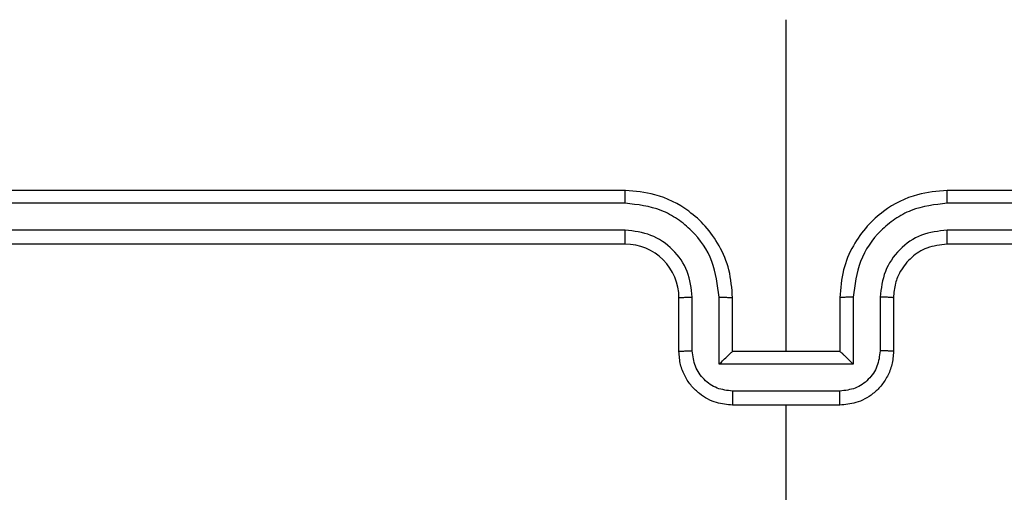
# Model space of a CAD drawing. Units: millimetres. Extents: x -539 to 1159, y 205 to 1209.
# Drawn here: x 600 to 604, y 571 to 573 of the extents above; entities that cross this region are included whole.
import ezdxf

# ---------------------------------------------------------------- set-up
doc = ezdxf.new("R2010")
doc.units = ezdxf.units.MM
doc.header["$LTSCALE"] = 100
doc.layers.add('VP-EQ', color=7, linetype='Continuous', true_color=0x8a3492)

# ---------------------------------------------------------------- blocks, each defined once
blk = doc.blocks.new('RC1415_')
at = {"color": 0, "linetype": 'Continuous', "lineweight": 25}
for p, q in [((602.7794, 571.7292), (602.7794, 572.9664)), ((602.1794, 572.3292), (599.1794, 572.3292)), ((606.3794, 572.3292), (603.3794, 572.3292)), ((602.179, 572.2818), (599.177, 572.2818)), ((606.3818, 572.2818), (603.3798, 572.2818)), ((602.179, 572.1817), (599.177, 572.1818)), ((606.3818, 572.1818), (603.3798, 572.1817)), ((602.1794, 572.1292), (599.1794, 572.1292)), ((606.3794, 572.1292), (603.3794, 572.1292)), ((602.3794, 571.7292), (602.3794, 571.9292)), ((602.4292, 571.7314), (602.4292, 571.9315)), ((602.5293, 571.6814), (602.5293, 571.9315)), ((602.5794, 571.7292), (602.5794, 571.9292)), ((602.9794, 571.9292), (602.9794, 571.7292)), ((603.0295, 571.9315), (603.0295, 571.6814)), ((603.1296, 571.9315), (603.1296, 571.7314)), ((603.1794, 571.9292), (603.1794, 571.7292)), ((602.5794, 571.7292), (602.5793, 571.7292)), ((602.9794, 571.7292), (602.5794, 571.7292)), ((602.9794, 571.7292), (602.9794, 571.7292)), ((603.0295, 571.6814), (602.5293, 571.6814)), ((602.9795, 571.5813), (602.5793, 571.5813)), ((602.9794, 571.5292), (602.5794, 571.5292)), ((602.7794, 569.932), (602.7794, 571.5292))]:
    blk.add_line(p, q, dxfattribs=at)
blk.add_arc((602.1794, 571.9293), 0.1999, 359.9869, 90.0131, dxfattribs=at)
for points, knots in [([(602.179, 572.2818), (602.179, 572.2881), (602.1791, 572.3006), (602.1791, 572.3163), (602.1793, 572.327), (602.1794, 572.3285), (602.1794, 572.3292)], [0, 0, 0, 0, 0.250067, 0.499827, 0.749704, 1, 1, 1, 1]), ([(602.5794, 571.9292), (602.5767, 571.9643), (602.5716, 572.0319), (602.5332, 572.123), (602.481, 572.1968), (602.4031, 572.267), (602.3008, 572.3193), (602.2165, 572.3262), (602.1794, 572.3292)], [0, 0, 0, 0, 0.167545, 0.323007, 0.466362, 0.597636, 0.822868, 1, 1, 1, 1]), ([(603.3794, 572.3292), (603.3423, 572.3262), (603.258, 572.3193), (603.1557, 572.267), (603.0778, 572.1968), (603.0256, 572.123), (602.9872, 572.0319), (602.9821, 571.9643), (602.9794, 571.9292)], [0, 0, 0, 0, 0.17713, 0.402428, 0.533644, 0.676997, 0.832457, 1, 1, 1, 1]), ([(603.3798, 572.2818), (603.3798, 572.2881), (603.3798, 572.3006), (603.3796, 572.3163), (603.3796, 572.327), (603.3795, 572.3285), (603.3794, 572.3292)], [0, 0, 0, 0, 0.250067, 0.49983, 0.749704, 1, 1, 1, 1]), ([(602.5293, 571.9315), (602.5237, 571.9772), (602.5126, 572.0686), (602.4455, 572.1661), (602.3752, 572.2243), (602.294, 572.2688), (602.2249, 572.2766), (602.179, 572.2818)], [0, 0, 0, 0, 0.249648, 0.499218, 0.623584, 0.74992, 1, 1, 1, 1]), ([(603.3798, 572.2818), (603.3339, 572.2766), (603.2648, 572.2688), (603.1836, 572.2243), (603.1133, 572.1661), (603.0462, 572.0686), (603.0351, 571.9772), (603.0295, 571.9315)], [0, 0, 0, 0, 0.25008, 0.376416, 0.500782, 0.750352, 1, 1, 1, 1]), ([(602.4292, 571.9315), (602.4254, 571.9643), (602.4177, 572.0298), (602.3601, 572.1126), (602.2771, 572.1697), (602.2117, 572.1777), (602.179, 572.1817)], [0, 0, 0, 0, 0.250453, 0.500136, 0.750158, 1, 1, 1, 1]), ([(602.1794, 572.1292), (602.1794, 572.1294), (602.1793, 572.1299), (602.1793, 572.1331), (602.1791, 572.1379), (602.1791, 572.1445), (602.1791, 572.1526), (602.179, 572.1617), (602.179, 572.1716), (602.179, 572.1783), (602.179, 572.1817)], [0, 0, 0, 0, 0.125173, 0.250305, 0.375324, 0.500023, 0.624966, 0.750012, 0.875059, 1, 1, 1, 1]), ([(603.3798, 572.1817), (603.347, 572.1779), (603.2814, 572.1703), (603.1987, 572.1125), (603.1416, 572.0296), (603.1336, 571.9642), (603.1296, 571.9315)], [0, 0, 0, 0, 0.250416, 0.500102, 0.75006, 1, 1, 1, 1]), ([(603.3794, 572.1292), (603.3794, 572.1294), (603.3795, 572.1299), (603.3795, 572.1331), (603.3797, 572.1379), (603.3797, 572.1445), (603.3798, 572.1526), (603.3797, 572.1617), (603.3798, 572.1716), (603.3798, 572.1783), (603.3798, 572.1817)], [0, 0, 0, 0, 0.125173, 0.250305, 0.375324, 0.500023, 0.624966, 0.750011, 0.875059, 1, 1, 1, 1]), ([(603.3794, 572.1292), (603.3537, 572.1264), (603.3058, 572.121), (603.2447, 572.082), (603.2062, 572.0344), (603.1836, 571.9816), (603.1809, 571.9476), (603.1794, 571.9292)], [0, 0, 0, 0, 0.244426, 0.4569, 0.674687, 0.824047, 1, 1, 1, 1]), ([(602.3794, 571.9292), (602.3802, 571.9295), (602.3817, 571.9301), (602.3931, 571.9309), (602.4096, 571.9315), (602.4227, 571.9315), (602.4292, 571.9315)], [0, 0, 0, 0, 0.250252, 0.5001039, 0.750143, 1, 1, 1, 1]), ([(602.5293, 571.9315), (602.5358, 571.9315), (602.5489, 571.9315), (602.5655, 571.9309), (602.577, 571.9301), (602.5786, 571.9295), (602.5794, 571.9292)], [0, 0, 0, 0, 0.250162, 0.499831, 0.74965, 1, 1, 1, 1]), ([(603.0295, 571.9315), (603.023, 571.9315), (603.0099, 571.9315), (602.9933, 571.9309), (602.9818, 571.9301), (602.9802, 571.9295), (602.9794, 571.9292)], [0, 0, 0, 0, 0.250162, 0.499831, 0.74965, 1, 1, 1, 1]), ([(603.1794, 571.9292), (603.1786, 571.9295), (603.1771, 571.9301), (603.1657, 571.9309), (603.1492, 571.9315), (603.1361, 571.9315), (603.1296, 571.9315)], [0, 0, 0, 0, 0.250252, 0.5001039, 0.750143, 1, 1, 1, 1]), ([(602.3794, 571.7292), (602.3804, 571.7295), (602.3823, 571.7302), (602.3955, 571.7309), (602.4119, 571.7313), (602.4234, 571.7314), (602.4292, 571.7314)], [0, 0, 0, 0, 0.279844, 0.558869, 0.779315, 1, 1, 1, 1]), ([(602.5794, 571.5292), (602.5592, 571.531), (602.5149, 571.5349), (602.4626, 571.5637), (602.4248, 571.6), (602.4004, 571.6366), (602.3829, 571.6805), (602.3806, 571.7126), (602.3794, 571.7292)], [0, 0, 0, 0, 0.192801, 0.423164, 0.55309, 0.692617, 0.841599, 1, 1, 1, 1]), ([(602.5793, 571.5813), (602.5596, 571.5836), (602.5203, 571.5882), (602.4706, 571.6228), (602.4363, 571.6726), (602.4315, 571.7118), (602.4292, 571.7314)], [0, 0, 0, 0, 0.250429, 0.500084, 0.75003, 1, 1, 1, 1]), ([(602.5293, 571.6814), (602.5348, 571.6869), (602.5458, 571.6979), (602.5593, 571.711), (602.5687, 571.7199), (602.5744, 571.7252), (602.5782, 571.7286), (602.579, 571.729), (602.5793, 571.7292)], [0, 0, 0, 0, 0.2514158, 0.5025434, 0.6463819, 0.7757714, 0.8926116, 1, 1, 1, 1]), ([(603.1794, 571.7292), (603.1782, 571.7126), (603.1759, 571.6805), (603.1584, 571.6366), (603.134, 571.6), (603.0962, 571.5637), (603.0439, 571.5349), (602.9996, 571.531), (602.9794, 571.5292)], [0, 0, 0, 0, 0.158401, 0.307383, 0.44691, 0.576836, 0.807199, 1, 1, 1, 1]), ([(603.0295, 571.6814), (603.024, 571.6869), (603.013, 571.6978), (602.9995, 571.7109), (602.9901, 571.72), (602.9844, 571.7253), (602.9806, 571.7286), (602.9798, 571.729), (602.9794, 571.7292)], [0, 0, 0, 0, 0.251538, 0.502338, 0.646572, 0.775592, 0.89258, 1, 1, 1, 1]), ([(603.1296, 571.7314), (603.1272, 571.7118), (603.1225, 571.6726), (603.0882, 571.6228), (603.0385, 571.5882), (602.9992, 571.5836), (602.9795, 571.5813)], [0, 0, 0, 0, 0.24997, 0.499916, 0.749571, 1, 1, 1, 1]), ([(603.1794, 571.7292), (603.1784, 571.7295), (603.1765, 571.7302), (603.1633, 571.7309), (603.1468, 571.7313), (603.1354, 571.7314), (603.1296, 571.7314)], [0, 0, 0, 0, 0.279908, 0.559372, 0.779868, 1, 1, 1, 1]), ([(602.5793, 571.5813), (602.5793, 571.5779), (602.5793, 571.5712), (602.5793, 571.5614), (602.5793, 571.5524), (602.5793, 571.5444), (602.5793, 571.5378), (602.5794, 571.533), (602.5793, 571.5299), (602.5794, 571.5294), (602.5794, 571.5292)], [0, 0, 0, 0, 0.125042, 0.250301, 0.375377, 0.500013, 0.624845, 0.749946, 0.874966, 1, 1, 1, 1]), ([(602.9794, 571.5292), (602.9794, 571.5294), (602.9795, 571.5299), (602.9794, 571.533), (602.9795, 571.5378), (602.9795, 571.5444), (602.9795, 571.5524), (602.9795, 571.5614), (602.9795, 571.5712), (602.9795, 571.5779), (602.9795, 571.5813)], [0, 0, 0, 0, 0.125034, 0.250054, 0.375155, 0.499987, 0.624623, 0.749699, 0.874958, 1, 1, 1, 1])]:
    blk.add_open_spline(points, degree=3, knots=knots, dxfattribs=at)
blk = doc.blocks.new('RC1415_2D')
at = {"layer": 'VP-EQ', "color": 0}
blk.add_blockref('RC1415_', (0, 0), dxfattribs=at)

msp = doc.modelspace()

# ---------------------------------------------------------------- block references
at = {"layer": 'VP-EQ', "color": 0}
msp.add_blockref('RC1415_2D', (0, 0), dxfattribs=at)

doc.saveas('drawing.dxf')
